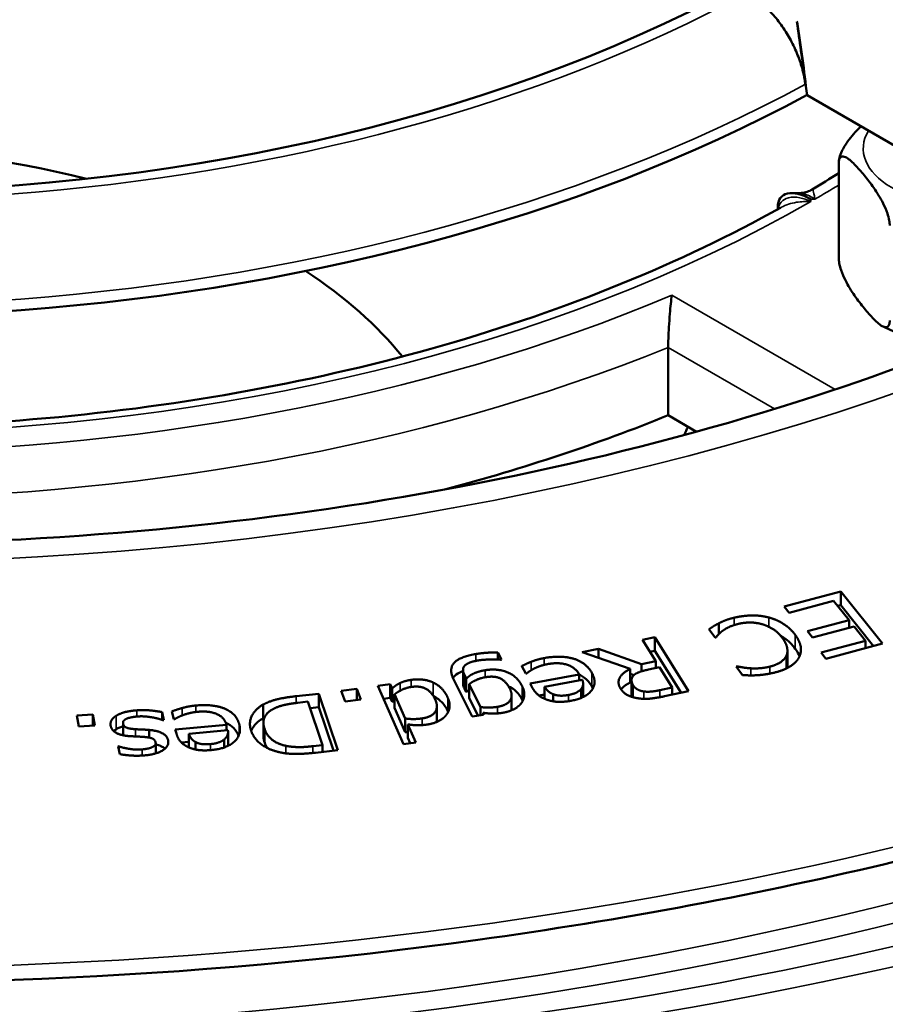
# Model space of a CAD drawing. Units: millimetres. Extents: x 58 to 6507, y 62 to 1547.
# Drawn here: x 1614 to 1666, y 1183 to 1242 of the extents above; entities that cross this region are included whole.
import ezdxf

# ---------------------------------------------------------------- set-up
doc = ezdxf.new("R2010")
doc.units = ezdxf.units.MM
doc.layers.add('Visible (ISO)', color=7, linetype='Continuous', lineweight=50)
doc.layers.add('Visible Narrow (ISO)', color=7, linetype='Continuous', lineweight=35)

msp = doc.modelspace()

# ---------------------------------------------------------------- linework, layer by layer
at = {"layer": 'Visible (ISO)'}
for p, q in [((1661.13, 1242.115), (1661.156, 1242.1)), ((1661.743, 1237.679), (1680.367, 1226.926)), ((1663.649, 1227.882), (1663.649, 1233.597)), ((1661.25, 1231.788), (1660.821, 1231.788)), ((1659.975, 1230.943), (1659.975, 1230.815)), ((1653.39, 1218.415), (1653.39, 1222.498)), ((1653.39, 1218.415), (1655.101, 1217.427)), ((1660.361, 1206.901), (1663.767, 1207.812)), ((1663.767, 1207.812), (1666.288, 1204.668)), ((1663.767, 1206.995), (1663.767, 1207.812)), ((1660.659, 1206.529), (1660.361, 1206.901)), ((1663.342, 1207.246), (1660.659, 1206.529)), ((1664.277, 1206.08), (1663.342, 1207.246)), ((1663.583, 1206.946), (1663.767, 1206.995)), ((1663.767, 1206.995), (1665.749, 1204.524)), ((1656.209, 1205.029), (1655.839, 1205.536)), ((1656.441, 1205.25), (1656.441, 1205.896)), ((1661.775, 1205.411), (1664.277, 1206.08)), ((1664.575, 1205.708), (1662.074, 1205.039)), ((1664.277, 1205.628), (1664.277, 1206.08)), ((1665.266, 1204.847), (1664.575, 1205.708)), ((1651.832, 1204.906), (1652.582, 1205.062)), ((1652.582, 1205.062), (1654.611, 1201.802)), ((1652.582, 1204.245), (1652.582, 1205.062)), ((1656.263, 1205.042), (1656.209, 1205.029)), ((1662.074, 1205.039), (1661.775, 1205.411)), ((1648.212, 1204.155), (1649.187, 1204.358)), ((1649.187, 1204.358), (1651.779, 1203.431)), ((1649.187, 1203.818), (1649.187, 1204.358)), ((1652.639, 1203.609), (1651.832, 1204.906)), ((1662.583, 1204.13), (1665.266, 1204.847)), ((1666.288, 1204.668), (1662.881, 1203.758)), ((1665.266, 1204.395), (1665.266, 1204.847)), ((1643.14, 1204.146), (1643.357, 1203.709)), ((1643.14, 1203.713), (1643.14, 1204.146)), ((1651.104, 1203.153), (1648.212, 1204.155)), ((1652.282, 1204.183), (1652.582, 1204.245)), ((1652.582, 1204.245), (1654.161, 1201.709)), ((1660.562, 1203.426), (1660.562, 1204.243)), ((1662.881, 1203.758), (1662.583, 1204.13)), ((1643.357, 1203.709), (1643.32, 1203.703)), ((1644.825, 1202.864), (1644.572, 1203.318)), ((1651.779, 1203.431), (1652.639, 1203.609)), ((1651.779, 1203.002), (1651.779, 1203.431)), ((1652.864, 1203.247), (1652.205, 1203.11)), ((1652.639, 1203.2), (1652.639, 1203.609)), ((1653.627, 1202.021), (1652.864, 1203.247)), ((1657.483, 1203.286), (1657.541, 1203.3)), ((1657.858, 1202.774), (1657.483, 1203.286)), ((1657.541, 1203.206), (1657.541, 1203.3)), ((1641.042, 1202.28), (1641.042, 1203.097)), ((1641.13, 1202.785), (1641.239, 1202.567)), ((1641.239, 1201.75), (1641.239, 1202.567)), ((1644.867, 1202.872), (1644.825, 1202.864)), ((1645.074, 1202.261), (1648.041, 1202.812)), ((1648.041, 1202.461), (1648.041, 1202.812)), ((1651.104, 1202.337), (1651.104, 1203.153)), ((1651.104, 1202.855), (1651.331, 1202.774)), ((1635.927, 1202.124), (1636.663, 1202.231)), ((1637.458, 1198.616), (1635.927, 1202.124)), ((1636.663, 1202.231), (1636.774, 1201.976)), ((1636.663, 1201.415), (1636.663, 1202.231)), ((1636.774, 1201.159), (1636.774, 1201.976)), ((1641.586, 1200.279), (1640.487, 1202.492)), ((1641.411, 1202.221), (1642.093, 1200.848)), ((1641.411, 1201.405), (1641.411, 1202.221)), ((1645.201, 1202.034), (1645.074, 1202.261)), ((1648.218, 1202.494), (1645.955, 1202.074)), ((1645.955, 1201.349), (1645.955, 1202.074)), ((1648.269, 1201.457), (1648.269, 1202.255)), ((1651.183, 1201.649), (1651.183, 1202.466)), ((1652.881, 1201.867), (1653.627, 1202.021)), ((1653.627, 1201.598), (1653.627, 1202.021)), ((1631.006, 1201.505), (1632.361, 1201.657)), ((1632.361, 1200.841), (1632.361, 1201.657)), ((1632.361, 1201.657), (1633.51, 1198.257)), ((1633.707, 1201.835), (1634.647, 1201.957)), ((1633.96, 1201.189), (1633.707, 1201.835)), ((1634.647, 1201.957), (1634.899, 1201.311)), ((1634.647, 1201.278), (1634.647, 1201.957)), ((1636.262, 1201.357), (1636.663, 1201.415)), ((1636.663, 1201.415), (1636.774, 1201.159)), ((1636.93, 1201.619), (1637.565, 1200.163)), ((1636.93, 1200.802), (1636.93, 1201.619)), ((1641.13, 1201.969), (1641.239, 1201.75)), ((1641.411, 1201.405), (1641.941, 1200.338)), ((1643.97, 1200.739), (1643.97, 1201.555)), ((1645.616, 1201.545), (1645.955, 1201.608)), ((1646.477, 1201.196), (1646.477, 1201.622)), ((1648.142, 1201.4), (1648.142, 1201.934)), ((1654.611, 1201.802), (1653.156, 1201.5)), ((1629.013, 1200.181), (1629.013, 1200.997)), ((1631.711, 1201.178), (1631.114, 1201.111)), ((1632.595, 1198.56), (1631.711, 1201.178)), ((1631.844, 1200.783), (1632.361, 1200.841)), ((1632.361, 1200.841), (1633.244, 1198.227)), ((1634.899, 1201.311), (1633.96, 1201.189)), ((1636.93, 1200.802), (1637.565, 1199.346)), ((1639.47, 1200.071), (1639.47, 1200.887)), ((1642.093, 1200.363), (1642.093, 1200.848)), ((1617.807, 1200.348), (1618.764, 1200.407)), ((1617.928, 1199.689), (1617.807, 1200.348)), ((1618.764, 1200.407), (1618.886, 1199.748)), ((1618.764, 1199.741), (1618.764, 1200.407)), ((1622.939, 1200.081), (1622.939, 1200.547)), ((1622.939, 1200.547), (1623.048, 1200.059)), ((1623.645, 1200.118), (1623.516, 1200.589)), ((1642.274, 1200.393), (1641.586, 1200.279)), ((1642.263, 1200.391), (1642.263, 1200.505)), ((1642.263, 1200.505), (1642.274, 1200.393)), ((1618.886, 1199.748), (1617.928, 1199.689)), ((1620.588, 1199.155), (1620.588, 1199.914)), ((1623.048, 1200.059), (1623.009, 1200.056)), ((1623.688, 1200.122), (1623.645, 1200.118)), ((1623.731, 1199.5), (1626.809, 1199.782)), ((1626.809, 1199.444), (1626.809, 1199.782)), ((1629.037, 1199.101), (1629.037, 1199.918)), ((1637.565, 1199.346), (1637.565, 1200.163)), ((1637.718, 1199.811), (1638.194, 1198.723)), ((1637.718, 1198.995), (1637.718, 1199.811)), ((1622.169, 1199.012), (1622.169, 1199.473)), ((1623.796, 1199.265), (1623.731, 1199.5)), ((1626.9, 1199.452), (1624.551, 1199.237)), ((1624.551, 1198.422), (1624.551, 1199.237)), ((1626.906, 1198.544), (1626.906, 1199.361)), ((1620.287, 1198.486), (1620.325, 1198.489)), ((1620.391, 1198.021), (1620.287, 1198.486)), ((1620.325, 1198.314), (1620.325, 1198.489)), ((1622.552, 1198.064), (1622.552, 1198.68)), ((1624.103, 1198.718), (1624.551, 1198.759)), ((1624.948, 1198.297), (1624.948, 1198.745)), ((1626.676, 1198.423), (1626.676, 1198.906)), ((1631.999, 1198.493), (1632.595, 1198.56)), ((1632.595, 1198.154), (1632.595, 1198.56)), ((1638.194, 1198.723), (1637.458, 1198.616)), ((1637.718, 1198.995), (1637.859, 1198.674)), ((1633.51, 1198.257), (1632.169, 1198.106))]:
    msp.add_line(p, q, dxfattribs=at)
msp.add_arc((1656.312, 1216.728), 2, 150, 165.5185, dxfattribs=at)
msp.add_ellipse((1603.407, 1279.116), major_axis=(-188.5, 0), ratio=0.57735, dxfattribs=at)
for centre, major_axis, ratio, start_param, end_param in [((1603.407, 1275.85), (-188.5, 0), 0.57735, 0, 3.141593), ((1603.407, 1277.483), (79.078, 0), 0.57735, 3.958529, 5.466575), ((1577.761, 1272.162), (60, -103.923), 0.57735, 0.928813, 0.971053), ((1603.407, 1273.4), (85, 0), 0.57735, 4.177282, 5.46874), ((1603.407, 1212.807), (-37.5, 0), 0.57735, 4.301316, 5.123462), ((1661.975, 1229.788), (1.776, -1.776), 0.517638, 2.048455, 3.619251), ((1603.407, 1212.807), (-37.5, 0), 0.57735, 3.577679, 3.862552), ((1603.407, 1259.52), (-86.989, 0), 0.57735, 2.005181, 2.182893), ((1603.407, 1212.807), (37.5, 0), 0.57735, 0.060454, 0.06355)]:
    msp.add_ellipse(centre, major_axis=major_axis, ratio=ratio, start_param=start_param, end_param=end_param, dxfattribs=at)
for points, knots in [([(1720.765, 1348.386), (1708.214, 1355.633), (1693.646, 1361.702), (1661.948, 1370.881), (1644.825, 1373.989), (1609.754, 1376.934), (1591.813, 1376.771), (1556.923, 1373.19), (1539.98, 1369.773), (1508.801, 1360.025), (1494.572, 1353.695), (1470.267, 1338.753), (1460.196, 1330.143), (1445.258, 1311.51), (1440.385, 1301.491), (1436.358, 1281.1), (1437.179, 1270.738), (1444.39, 1250.695), (1450.784, 1241.019), (1468.512, 1223.292), (1479.866, 1215.25), (1506.377, 1201.638), (1521.532, 1196.072), (1554.1, 1187.979), (1571.507, 1185.454), (1606.814, 1183.698), (1624.708, 1184.466), (1659.177, 1189.218), (1675.747, 1193.202), (1705.891, 1203.987), (1719.459, 1210.788), (1742.217, 1226.529), (1751.402, 1235.468), (1764.432, 1254.576), (1768.283, 1264.742), (1770.247, 1285.225), (1768.385, 1295.532), (1759.175, 1315.294), (1751.814, 1324.743), (1735.886, 1338.718), (1728.73, 1343.788), (1720.765, 1348.386)], [0, 0, 0, 0, 0.320511, 0.320511, 0.640957, 0.640957, 0.961336, 0.961336, 1.281719, 1.281719, 1.602175, 1.602175, 1.922681, 1.922681, 2.242674, 2.242674, 2.561014, 2.561014, 2.879823, 2.879823, 3.200083, 3.200083, 3.520593, 3.520593, 3.841023, 3.841023, 4.161397, 4.161397, 4.481789, 4.481789, 4.802262, 4.802262, 5.122746, 5.122746, 5.442496, 5.442496, 5.760647, 5.760647, 6.079798, 6.079798, 6.283185, 6.283185, 6.283185, 6.283185]), ([(1614.517, 1346.406), (1621.1, 1340.794), (1627.547, 1334.617), (1639.989, 1321.309), (1645.983, 1314.178), (1657.351, 1299.162), (1662.723, 1291.278), (1672.695, 1274.982), (1677.294, 1266.569), (1685.587, 1249.453), (1689.282, 1240.75), (1692.472, 1232.025)], [0.2339122, 0.2339122, 0.2339122, 0.2339122, 0.4030169, 0.4030169, 0.5721216, 0.5721216, 0.7412262, 0.7412262, 0.9103309, 0.9103309, 1.0794355, 1.0794355, 1.0794355, 1.0794355]), ([(1500.535, 1244.813), (1506.43, 1238.841), (1514.117, 1233.271), (1532.248, 1223.753), (1542.651, 1219.789), (1565.224, 1213.866), (1577.399, 1211.917), (1602.264, 1210.278), (1614.953, 1210.595), (1639.494, 1213.47), (1651.342, 1216.026), (1671.603, 1222.628), (1680.259, 1226.441), (1687.788, 1230.807)], [2.874169, 2.874169, 2.874169, 2.874169, 3.18907, 3.18907, 3.500463, 3.500463, 3.813299, 3.813299, 4.127142, 4.127142, 4.440817, 4.440817, 4.71459, 4.71459, 4.71459, 4.71459]), ([(1658.142, 1243.841), (1658.36, 1243.715), (1658.598, 1243.552), (1659.065, 1243.175), (1659.294, 1242.961), (1659.697, 1242.535), (1659.909, 1242.285), (1660.305, 1241.751), (1660.489, 1241.468), (1660.797, 1240.933), (1660.951, 1240.633), (1661.215, 1240.023), (1661.326, 1239.714), (1661.493, 1239.152), (1661.564, 1238.848), (1661.622, 1238.483), (1661.631, 1238.415), (1661.639, 1238.348)], [2.2219987, 2.2219987, 2.2219987, 2.2219987, 2.3146172, 2.3146172, 2.4072358, 2.4072358, 2.4998297, 2.4998297, 2.5924235, 2.5924235, 2.6849909, 2.6849909, 2.7775583, 2.7775583, 2.8701051, 2.8701051, 2.8915145, 2.8915145, 2.8915145, 2.8915145]), ([(1661.639, 1238.348), (1661.558, 1239.02), (1661.47, 1239.696), (1661.299, 1240.953), (1661.216, 1241.534), (1661.13, 1242.115)], [16.2073403, 16.2073403, 16.2073403, 16.2073403, 16.420243, 16.420243, 16.6022915, 16.6022915, 16.6022915, 16.6022915]), ([(1663.663, 1233.757), (1663.67, 1233.806), (1663.68, 1233.857), (1663.725, 1234.034), (1663.784, 1234.188), (1663.935, 1234.511), (1664.066, 1234.725), (1664.408, 1235.208), (1664.667, 1235.493), (1664.949, 1235.771), (1664.967, 1235.789), (1664.985, 1235.807)], [0.4132274, 0.4132274, 0.4132274, 0.4132274, 0.4282933, 0.4282933, 0.4697356, 0.4697356, 0.5356267, 0.5356267, 0.6637396, 0.6637396, 0.6726371, 0.6726371, 0.6726371, 0.6726371]), ([(1666.717, 1229.833), (1666.717, 1229.921), (1666.705, 1230.04), (1666.661, 1230.276), (1666.617, 1230.436), (1666.504, 1230.771), (1666.406, 1230.996), (1666.151, 1231.508), (1665.958, 1231.815), (1665.565, 1232.379), (1665.365, 1232.636), (1665.001, 1233.083), (1664.802, 1233.316), (1664.409, 1233.716), (1664.215, 1233.884), (1663.96, 1233.996), (1663.862, 1234.012), (1663.75, 1233.953), (1663.706, 1233.901), (1663.662, 1233.773), (1663.649, 1233.685), (1663.649, 1233.597)], [0.3959263, 0.3959263, 0.3959263, 0.3959263, 0.4282933, 0.4282933, 0.4697356, 0.4697356, 0.5356267, 0.5356267, 0.6637396, 0.6637396, 0.7918526, 0.7918526, 0.9199656, 0.9199656, 1.0480786, 1.0480786, 1.1139697, 1.1139697, 1.155412, 1.155412, 1.187779, 1.187779, 1.187779, 1.187779]), ([(1663.662, 1233.756), (1663.662, 1233.754), (1663.661, 1233.752), (1663.661, 1233.748), (1663.66, 1233.746), (1663.66, 1233.743), (1663.66, 1233.741), (1663.659, 1233.737), (1663.659, 1233.735), (1663.658, 1233.731), (1663.658, 1233.729), (1663.658, 1233.727)], [2.26976316, 2.26976316, 2.26976316, 2.26976316, 2.270770313, 2.270770313, 2.271777467, 2.271777467, 2.272784621, 2.272784621, 2.273791775, 2.273791775, 2.274798929, 2.274798929, 2.274798929, 2.274798929]), ([(1661.25, 1231.788), (1661.303, 1231.788), (1661.357, 1231.791), (1661.467, 1231.802), (1661.524, 1231.811), (1661.635, 1231.836), (1661.691, 1231.851), (1661.8, 1231.887), (1661.852, 1231.908), (1661.953, 1231.955), (1662.001, 1231.98), (1662.046, 1232.007)], [0.26285434, 0.26285434, 0.26285434, 0.26285434, 0.27773957, 0.27773957, 0.2926248, 0.2926248, 0.30751003, 0.30751003, 0.32239527, 0.32239527, 0.3372805, 0.3372805, 0.3372805, 0.3372805]), ([(1548.934, 1229.691), (1554.353, 1226.888), (1560.454, 1224.497), (1574.5, 1220.465), (1582.583, 1218.982), (1599.161, 1217.498), (1607.653, 1217.498), (1624.231, 1218.982), (1632.314, 1220.465), (1647.291, 1224.764), (1654.183, 1227.579), (1660.145, 1230.91)], [3.19632, 3.19632, 3.19632, 3.19632, 3.465649, 3.465649, 3.77321, 3.77321, 4.080772, 4.080772, 4.388333, 4.388333, 4.695895, 4.695895, 4.695895, 4.695895]), ([(1663.649, 1227.882), (1663.649, 1227.794), (1663.662, 1227.675), (1663.706, 1227.439), (1663.75, 1227.279), (1663.862, 1226.944), (1663.96, 1226.719), (1664.215, 1226.207), (1664.409, 1225.9), (1664.802, 1225.336), (1665.001, 1225.079), (1665.183, 1224.855), (1665.365, 1224.632), (1665.565, 1224.399), (1665.958, 1223.999), (1666.151, 1223.831), (1666.406, 1223.719), (1666.504, 1223.703), (1666.617, 1223.762), (1666.661, 1223.814), (1666.705, 1223.942), (1666.717, 1224.03), (1666.717, 1224.118)], [-0.3959263, -0.3959263, -0.3959263, -0.3959263, -0.3635594, -0.3635594, -0.322117, -0.322117, -0.256226, -0.256226, -0.128113, -0.128113, 0, 0, 0, 0.128113, 0.128113, 0.256226, 0.256226, 0.322117, 0.322117, 0.3635594, 0.3635594, 0.3959263, 0.3959263, 0.3959263, 0.3959263]), ([(1653.604, 1225.64), (1653.604, 1225.638), (1653.603, 1225.637), (1653.584, 1225.487), (1653.563, 1225.316), (1653.524, 1224.94), (1653.505, 1224.735), (1653.466, 1224.264), (1653.447, 1223.992), (1653.417, 1223.488), (1653.407, 1223.262), (1653.393, 1222.847), (1653.39, 1222.662), (1653.39, 1222.498)], [-0.0008071, -0.0008071, -0.0008071, -0.0008071, 0, 0, 0.0768136, 0.0768136, 0.1512753, 0.1512753, 0.2367909, 0.2367909, 0.3046903, 0.3046903, 0.3657232, 0.3657232, 0.3657232, 0.3657232]), ([(1666.272, 1223.78), (1666.384, 1223.721), (1666.498, 1223.664), (1666.729, 1223.557), (1666.847, 1223.505), (1667.086, 1223.407), (1667.208, 1223.361), (1667.454, 1223.273), (1667.579, 1223.232), (1667.831, 1223.154), (1667.959, 1223.118), (1668.088, 1223.084)], [3.1849912, 3.1849912, 3.1849912, 3.1849912, 3.248081, 3.248081, 3.3111708, 3.3111708, 3.3742607, 3.3742607, 3.4373505, 3.4373505, 3.5004403, 3.5004403, 3.5004403, 3.5004403]), ([(1660.154, 1205.144), (1660.225, 1205.104), (1660.285, 1205.067), (1660.634, 1204.839), (1660.862, 1204.605), (1661.037, 1204.365)], [-0.1575829, -0.1575829, -0.1575829, -0.1575829, -0.135502, -0.135502, 0, 0, 0, 0]), ([(1640.437, 1202.601), (1640.471, 1202.654), (1640.51, 1202.699), (1640.657, 1202.841), (1640.799, 1202.926), (1640.991, 1203.008), (1641.016, 1203.019), (1641.042, 1203.029)], [-0.17935518, -0.17935518, -0.17935518, -0.17935518, -0.15611342, -0.15611342, -0.0938697, -0.0938697, -0.08451368, -0.08451368, -0.08451368, -0.08451368]), ([(1648.041, 1202.809), (1648.132, 1202.764), (1648.215, 1202.714), (1648.52, 1202.497), (1648.678, 1202.301), (1648.789, 1202.102)], [-0.145176, -0.145176, -0.145176, -0.145176, -0.1087077, -0.1087077, 0, 0, 0, 0]), ([(1641.042, 1202.28), (1641.042, 1202.268), (1641.043, 1202.258), (1641.051, 1202.156), (1641.085, 1202.06), (1641.13, 1201.969)], [-0.05294387, -0.05294387, -0.05294387, -0.05294387, -0.04916018, -0.04916018, 0, 0, 0, 0]), ([(1643.788, 1202.097), (1643.919, 1202.036), (1644.034, 1201.964), (1644.353, 1201.707), (1644.502, 1201.495), (1644.605, 1201.288)], [-0.1638029, -0.1638029, -0.1638029, -0.1638029, -0.1120589, -0.1120589, 0, 0, 0, 0]), ([(1650.549, 1201.921), (1650.564, 1201.94), (1650.579, 1201.958), (1650.72, 1202.115), (1650.895, 1202.235), (1651.104, 1202.337)], [-0.09217294, -0.09217294, -0.09217294, -0.09217294, -0.08214874, -0.08214874, 0, 0, 0, 0]), ([(1639.266, 1201.503), (1639.503, 1201.388), (1639.665, 1201.246), (1639.93, 1200.977), (1640.046, 1200.787), (1640.127, 1200.599)], [-0.160691, -0.160691, -0.160691, -0.160691, -0.1006251, -0.1006251, 0, 0, 0, 0]), ([(1651.183, 1201.649), (1651.183, 1201.648), (1651.183, 1201.647), (1651.183, 1201.596), (1651.193, 1201.534), (1651.224, 1201.458)], [-0.07545485, -0.07545485, -0.07545485, -0.07545485, -0.07449027, -0.07449027, -0.02475033, -0.02475033, -0.02475033, -0.02475033]), ([(1643.965, 1200.661), (1643.965, 1200.665), (1643.966, 1200.67), (1643.969, 1200.695), (1643.97, 1200.717), (1643.97, 1200.739)], [-0.0854789, -0.0854789, -0.0854789, -0.0854789, -0.08323772, -0.08323772, -0.07206816, -0.07206816, -0.07206816, -0.07206816]), ([(1626.763, 1199.915), (1626.955, 1199.828), (1627.11, 1199.721), (1627.383, 1199.451), (1627.48, 1199.284), (1627.541, 1199.116)], [-0.1821196, -0.1821196, -0.1821196, -0.1821196, -0.1087077, -0.1087077, -0.0195103, -0.0195103, -0.0195103, -0.0195103]), ([(1628.298, 1199.417), (1628.348, 1199.542), (1628.414, 1199.645), (1628.604, 1199.897), (1628.782, 1200.05), (1629.013, 1200.181)], [-0.1425544, -0.1425544, -0.1425544, -0.1425544, -0.0971765, -0.0971765, 0, 0, 0, 0]), ([(1639.46, 1199.957), (1639.461, 1199.962), (1639.462, 1199.968), (1639.468, 1200.005), (1639.47, 1200.038), (1639.47, 1200.071)], [-0.08988474, -0.08988474, -0.08988474, -0.08988474, -0.08713554, -0.08713554, -0.0703114, -0.0703114, -0.0703114, -0.0703114]), ([(1622.552, 1198.6), (1622.556, 1198.599), (1622.559, 1198.598), (1622.672, 1198.573), (1622.776, 1198.541), (1622.966, 1198.456), (1623.046, 1198.405), (1623.109, 1198.347)], [-0.12860614, -0.12860614, -0.12860614, -0.12860614, -0.12746918, -0.12746918, -0.09392511, -0.09392511, -0.05846002, -0.05846002, -0.05846002, -0.05846002])]:
    msp.add_open_spline(points, degree=3, knots=knots, dxfattribs=at)
for points, degree in [([(1662.046, 1232.007), (1662.589, 1232.331), (1663.123, 1232.66), (1663.649, 1232.993)], 3), ([(1656.441, 1205.896), (1656.649, 1206.002), (1657.027, 1206.149), (1657.358, 1206.229)], 2), ([(1657.358, 1206.229), (1657.896, 1206.36), (1658.959, 1206.372), (1659.443, 1206.244)], 2), ([(1659.443, 1206.244), (1659.926, 1206.118), (1660.742, 1205.585), (1661.037, 1205.182)], 2), ([(1655.839, 1205.536), (1655.986, 1205.63), (1656.243, 1205.799), (1656.441, 1205.896)], 2), ([(1657.618, 1205.86), (1657.3, 1205.782), (1656.824, 1205.56), (1656.663, 1205.441)], 2), ([(1659.055, 1205.835), (1658.707, 1205.936), (1657.967, 1205.945), (1657.618, 1205.86)], 2), ([(1660.271, 1204.995), (1660.031, 1205.324), (1659.412, 1205.73), (1659.055, 1205.835)], 2), ([(1656.663, 1205.441), (1656.51, 1205.325), (1656.312, 1205.112), (1656.263, 1205.042)], 2), ([(1660.484, 1203.91), (1660.597, 1204.13), (1660.496, 1204.687), (1660.271, 1204.995)], 2), ([(1661.037, 1205.182), (1661.33, 1204.781), (1661.411, 1204.1), (1661.236, 1203.798)], 2), ([(1661.037, 1204.365), (1661.166, 1204.189), (1661.245, 1204.039), (1661.295, 1203.914)], 3), ([(1640.487, 1202.492), (1640.171, 1203.128), (1640.834, 1203.881), (1641.82, 1204.044)], 2), ([(1641.82, 1204.044), (1642.138, 1204.097), (1642.831, 1204.147), (1643.14, 1204.146)], 2), ([(1645.147, 1203.578), (1645.336, 1203.652), (1645.66, 1203.75), (1645.919, 1203.798)], 2), ([(1645.919, 1203.798), (1646.946, 1203.989), (1648.446, 1203.533), (1648.789, 1202.919)], 2), ([(1659.501, 1203.284), (1659.855, 1203.37), (1660.363, 1203.692), (1660.484, 1203.91)], 2), ([(1661.236, 1203.798), (1661.061, 1203.503), (1660.321, 1203.057), (1659.761, 1202.921)], 2), ([(1641.113, 1203.308), (1641.033, 1203.195), (1641.054, 1202.939), (1641.13, 1202.785)], 2), ([(1641.952, 1203.657), (1641.615, 1203.601), (1641.199, 1203.421), (1641.113, 1203.308)], 2), ([(1642.727, 1203.715), (1642.511, 1203.712), (1642.153, 1203.69), (1641.952, 1203.657)], 2), ([(1643.32, 1203.703), (1643.236, 1203.709), (1642.921, 1203.721), (1642.727, 1203.715)], 2), ([(1644.572, 1203.318), (1644.681, 1203.371), (1645.013, 1203.527), (1645.147, 1203.578)], 2), ([(1645.312, 1203.164), (1645.147, 1203.074), (1644.931, 1202.931), (1644.867, 1202.872)], 2), ([(1646.13, 1203.436), (1645.894, 1203.393), (1645.47, 1203.246), (1645.312, 1203.164)], 2), ([(1648.041, 1202.812), (1647.801, 1203.242), (1646.797, 1203.56), (1646.13, 1203.436)], 2), ([(1657.541, 1203.3), (1657.678, 1203.272), (1658.088, 1203.202), (1658.359, 1203.185)], 2), ([(1658.359, 1203.185), (1658.619, 1203.17), (1659.178, 1203.205), (1659.501, 1203.284)], 2), ([(1660.524, 1203.189), (1660.552, 1203.271), (1660.562, 1203.351), (1660.562, 1203.426)], 3), ([(1641.239, 1202.567), (1641.46, 1202.764), (1641.956, 1202.998), (1642.381, 1203.068)], 2), ([(1642.41, 1202.652), (1642.125, 1202.605), (1641.591, 1202.377), (1641.411, 1202.221)], 2), ([(1642.381, 1203.068), (1643.119, 1203.19), (1644.308, 1202.701), (1644.605, 1202.105)], 2), ([(1643.856, 1201.972), (1643.65, 1202.388), (1642.952, 1202.742), (1642.41, 1202.652)], 2), ([(1648.789, 1202.919), (1649.125, 1202.315), (1648.427, 1201.395), (1647.543, 1201.231)], 2), ([(1650.528, 1201.954), (1650.306, 1202.311), (1650.636, 1202.925), (1651.104, 1203.153)], 2), ([(1651.29, 1202.73), (1651.181, 1202.606), (1651.184, 1202.32), (1651.289, 1202.151)], 2), ([(1652.205, 1203.11), (1651.881, 1203.043), (1651.405, 1202.87), (1651.29, 1202.73)], 2), ([(1658.728, 1202.767), (1658.525, 1202.757), (1658.083, 1202.762), (1657.858, 1202.774)], 2), ([(1659.761, 1202.921), (1659.483, 1202.853), (1658.961, 1202.781), (1658.728, 1202.767)], 2), ([(1636.774, 1201.976), (1636.908, 1202.082), (1637.111, 1202.227), (1637.26, 1202.298)], 2), ([(1637.939, 1202.064), (1637.651, 1202.022), (1637.133, 1201.785), (1636.93, 1201.619)], 2), ([(1637.26, 1202.298), (1637.397, 1202.364), (1637.711, 1202.459), (1637.933, 1202.491)], 2), ([(1637.933, 1202.491), (1638.291, 1202.544), (1638.97, 1202.46), (1639.254, 1202.325)], 2), ([(1639.372, 1201.297), (1639.177, 1201.743), (1638.481, 1202.143), (1637.939, 1202.064)], 2), ([(1639.254, 1202.325), (1639.539, 1202.189), (1639.988, 1201.734), (1640.127, 1201.415)], 2), ([(1643.121, 1200.866), (1643.672, 1200.957), (1644.075, 1201.532), (1643.856, 1201.972)], 2), ([(1644.605, 1202.105), (1644.759, 1201.794), (1644.694, 1201.264), (1644.526, 1201.052)], 2), ([(1646.149, 1201.276), (1645.839, 1201.374), (1645.366, 1201.738), (1645.201, 1202.034)], 2), ([(1645.955, 1202.074), (1646.058, 1201.907), (1646.315, 1201.684), (1646.477, 1201.622)], 2), ([(1648.142, 1201.934), (1648.249, 1202.063), (1648.283, 1202.332), (1648.218, 1202.494)], 2), ([(1648.789, 1202.102), (1648.812, 1202.06), (1648.834, 1202.017), (1648.853, 1201.973)], 3), ([(1651.289, 1202.151), (1651.378, 1202.008), (1651.688, 1201.825), (1651.915, 1201.792)], 2), ([(1629.013, 1200.997), (1629.406, 1201.21), (1630.29, 1201.424), (1631.006, 1201.505)], 2), ([(1640.127, 1201.415), (1640.272, 1201.083), (1640.187, 1200.555), (1640.007, 1200.335)], 2), ([(1641.239, 1201.75), (1641.299, 1201.804), (1641.357, 1201.849), (1641.41, 1201.888)], 3), ([(1646.477, 1201.622), (1646.654, 1201.552), (1647.103, 1201.526), (1647.394, 1201.58)], 2), ([(1647.394, 1201.58), (1647.681, 1201.634), (1648.029, 1201.807), (1648.142, 1201.934)], 2), ([(1651.612, 1201.374), (1651.246, 1201.423), (1650.687, 1201.698), (1650.528, 1201.954)], 2), ([(1653.156, 1201.5), (1652.671, 1201.399), (1651.979, 1201.324), (1651.612, 1201.374)], 2), ([(1651.915, 1201.792), (1652.113, 1201.764), (1652.57, 1201.802), (1652.881, 1201.867)], 2), ([(1623.516, 1200.589), (1623.637, 1200.631), (1624.006, 1200.756), (1624.153, 1200.795)], 2), ([(1624.153, 1200.795), (1624.36, 1200.851), (1624.705, 1200.92), (1624.974, 1200.944)], 2), ([(1624.974, 1200.944), (1626.04, 1201.042), (1627.401, 1200.459), (1627.576, 1199.821)], 2), ([(1628.291, 1199.437), (1628.134, 1199.903), (1628.535, 1200.726), (1629.013, 1200.997)], 2), ([(1631.114, 1201.111), (1630.594, 1201.052), (1629.839, 1200.867), (1629.563, 1200.702)], 2), ([(1636.774, 1201.159), (1636.825, 1201.2), (1636.877, 1201.24), (1636.93, 1201.279)], 3), ([(1638.581, 1200.168), (1639.146, 1200.251), (1639.574, 1200.834), (1639.372, 1201.297)], 2), ([(1642.093, 1200.848), (1642.402, 1200.817), (1642.892, 1200.828), (1643.121, 1200.866)], 2), ([(1644.526, 1201.052), (1644.362, 1200.852), (1643.781, 1200.566), (1643.425, 1200.508)], 2), ([(1644.605, 1201.288), (1644.616, 1201.266), (1644.626, 1201.244), (1644.635, 1201.223)], 3), ([(1647.543, 1201.231), (1647.145, 1201.157), (1646.455, 1201.176), (1646.149, 1201.276)], 2), ([(1619.844, 1199.718), (1619.807, 1199.885), (1619.967, 1200.198), (1620.165, 1200.323)], 2), ([(1620.165, 1200.323), (1620.376, 1200.454), (1620.952, 1200.619), (1621.41, 1200.653)], 2), ([(1621.463, 1200.286), (1621.284, 1200.273), (1620.885, 1200.195), (1620.797, 1200.149)], 2), ([(1621.41, 1200.653), (1621.858, 1200.687), (1622.666, 1200.605), (1622.939, 1200.547)], 2), ([(1622.389, 1200.222), (1622.189, 1200.261), (1621.708, 1200.305), (1621.463, 1200.286)], 2), ([(1623.009, 1200.056), (1622.903, 1200.094), (1622.619, 1200.18), (1622.389, 1200.222)], 2), ([(1624.206, 1200.371), (1624.019, 1200.297), (1623.767, 1200.174), (1623.688, 1200.122)], 2), ([(1625.087, 1200.568), (1624.842, 1200.546), (1624.384, 1200.438), (1624.206, 1200.371)], 2), ([(1626.809, 1199.782), (1626.687, 1200.228), (1625.779, 1200.631), (1625.087, 1200.568)], 2), ([(1629.013, 1200.181), (1629.042, 1200.196), (1629.07, 1200.211), (1629.098, 1200.225)], 3), ([(1629.563, 1200.702), (1629.207, 1200.496), (1628.975, 1199.92), (1629.109, 1199.524)], 2), ([(1640.007, 1200.335), (1639.838, 1200.137), (1639.246, 1199.851), (1638.873, 1199.797)], 2), ([(1640.127, 1200.599), (1640.134, 1200.583), (1640.14, 1200.568), (1640.146, 1200.554)], 3), ([(1643.425, 1200.508), (1643.089, 1200.452), (1642.553, 1200.462), (1642.263, 1200.505)], 2), ([(1620.992, 1199.102), (1620.484, 1199.138), (1619.908, 1199.432), (1619.844, 1199.718)], 2), ([(1620.165, 1199.506), (1620.321, 1199.604), (1620.479, 1199.663), (1620.588, 1199.697)], 3), ([(1620.797, 1200.149), (1620.669, 1200.086), (1620.571, 1199.957), (1620.598, 1199.834)], 2), ([(1620.598, 1199.834), (1620.632, 1199.681), (1620.957, 1199.544), (1621.34, 1199.519)], 2), ([(1627.576, 1199.821), (1627.748, 1199.194), (1626.814, 1198.347), (1625.897, 1198.263)], 2), ([(1637.565, 1200.163), (1637.872, 1200.126), (1638.331, 1200.132), (1638.581, 1200.168)], 2), ([(1638.873, 1199.797), (1638.548, 1199.75), (1638.025, 1199.763), (1637.718, 1199.811)], 2), ([(1620.026, 1199.401), (1620.067, 1199.438), (1620.113, 1199.473), (1620.165, 1199.506)], 3), ([(1621.821, 1199.056), (1621.652, 1199.069), (1621.226, 1199.088), (1620.992, 1199.102)], 2), ([(1621.34, 1199.519), (1621.489, 1199.51), (1621.965, 1199.489), (1622.169, 1199.473)], 2), ([(1622.546, 1198.731), (1622.509, 1198.895), (1622.17, 1199.031), (1621.821, 1199.056)], 2), ([(1622.169, 1199.473), (1622.7, 1199.425), (1623.242, 1199.103), (1623.299, 1198.85)], 2), ([(1624.531, 1198.431), (1624.251, 1198.556), (1623.88, 1198.957), (1623.796, 1199.265)], 2), ([(1624.551, 1199.237), (1624.609, 1199.063), (1624.804, 1198.82), (1624.948, 1198.745)], 2), ([(1626.676, 1198.906), (1626.815, 1199.024), (1626.921, 1199.286), (1626.9, 1199.452)], 2), ([(1629.969, 1198.139), (1629.327, 1198.292), (1628.459, 1198.941), (1628.291, 1199.437)], 2), ([(1629.037, 1199.101), (1629.037, 1198.969), (1629.066, 1198.834), (1629.109, 1198.707)], 3), ([(1629.109, 1199.524), (1629.242, 1199.132), (1629.877, 1198.629), (1630.374, 1198.522)], 2), ([(1637.565, 1199.346), (1637.615, 1199.34), (1637.666, 1199.335), (1637.718, 1199.33)], 3), ([(1620.325, 1198.489), (1620.645, 1198.377), (1621.383, 1198.276), (1621.745, 1198.303)], 2), ([(1621.745, 1198.303), (1622.116, 1198.331), (1622.587, 1198.55), (1622.546, 1198.731)], 2), ([(1623.299, 1198.85), (1623.378, 1198.499), (1622.564, 1197.994), (1621.812, 1197.938)], 2), ([(1625.897, 1198.263), (1625.484, 1198.225), (1624.807, 1198.306), (1624.531, 1198.431)], 2), ([(1624.948, 1198.745), (1625.104, 1198.66), (1625.54, 1198.594), (1625.843, 1198.622)], 2), ([(1625.843, 1198.622), (1626.14, 1198.649), (1626.53, 1198.79), (1626.676, 1198.906)], 2), ([(1626.905, 1198.519), (1626.906, 1198.527), (1626.906, 1198.535), (1626.906, 1198.544)], 3), ([(1629.109, 1198.707), (1629.145, 1198.6), (1629.195, 1198.494), (1629.261, 1198.391)], 3), ([(1630.374, 1198.522), (1630.725, 1198.45), (1631.469, 1198.434), (1631.999, 1198.493)], 2), ([(1621.812, 1197.938), (1621.44, 1197.91), (1620.664, 1197.96), (1620.391, 1198.021)], 2), ([(1632.169, 1198.106), (1631.339, 1198.013), (1630.345, 1198.05), (1629.969, 1198.139)], 2)]:
    msp.add_open_spline(points, degree=degree, dxfattribs=at)
at = {"layer": 'Visible Narrow (ISO)'}
for p, q in [((1661.975, 1231.421), (1662.218, 1231.421)), ((1661.975, 1231.281), (1661.975, 1231.421)), ((1663.426, 1219.969), (1653.604, 1225.64)), ((1653.39, 1222.498), (1659.794, 1218.8)), ((1657.358, 1205.787), (1657.358, 1206.229)), ((1659.443, 1205.685), (1659.443, 1206.244)), ((1661.037, 1204.365), (1661.037, 1205.182)), ((1641.82, 1203.633), (1641.82, 1204.044)), ((1645.919, 1203.39), (1645.919, 1203.798)), ((1660.484, 1203.169), (1660.484, 1203.91)), ((1645.147, 1203.07), (1645.147, 1203.578)), ((1658.359, 1202.759), (1658.359, 1203.185)), ((1659.501, 1202.864), (1659.501, 1203.284)), ((1641.13, 1201.969), (1641.13, 1202.785)), ((1642.381, 1202.647), (1642.381, 1203.068)), ((1648.789, 1202.102), (1648.789, 1202.919)), ((1637.26, 1201.838), (1637.26, 1202.298)), ((1637.933, 1202.063), (1637.933, 1202.491)), ((1639.254, 1201.522), (1639.254, 1202.325)), ((1644.605, 1201.288), (1644.605, 1202.105)), ((1651.289, 1201.439), (1651.289, 1202.151)), ((1631.006, 1201.098), (1631.006, 1201.505)), ((1640.127, 1200.599), (1640.127, 1201.415)), ((1647.394, 1201.206), (1647.394, 1201.58)), ((1651.915, 1201.348), (1651.915, 1201.792)), ((1652.881, 1201.446), (1652.881, 1201.867)), ((1624.153, 1200.35), (1624.153, 1200.795)), ((1624.974, 1200.556), (1624.974, 1200.944)), ((1643.121, 1200.468), (1643.121, 1200.866)), ((1620.165, 1199.506), (1620.165, 1200.323)), ((1621.41, 1200.282), (1621.41, 1200.653)), ((1620.598, 1199.153), (1620.598, 1199.834)), ((1627.576, 1199.205), (1627.576, 1199.821)), ((1638.581, 1199.764), (1638.581, 1200.168)), ((1621.34, 1199.083), (1621.34, 1199.519)), ((1629.109, 1198.707), (1629.109, 1199.524)), ((1623.299, 1198.633), (1623.299, 1198.85)), ((1625.843, 1198.259), (1625.843, 1198.622)), ((1630.374, 1198.067), (1630.374, 1198.522)), ((1631.999, 1198.088), (1631.999, 1198.493)), ((1621.745, 1197.933), (1621.745, 1198.303))]:
    msp.add_line(p, q, dxfattribs=at)
for centre, major_axis in [((1603.407, 1278.429), (171.486, 0)), ((1603.407, 1280.749), (165.616, 0))]:
    msp.add_ellipse(centre, major_axis=major_axis, ratio=0.57735, dxfattribs=at)
for centre, major_axis, start_param, end_param in [((1603.407, 1280.749), (-123.318, 0), 5.509951, 10.683242), ((1583.341, 1225.774), (84.5, -146.358), 1.278642, 2.138712), ((1586.17, 1227.407), (85, -147.224), 1.275482, 2.113525), ((1584.048, 1226.182), (-85, 147.224), 4.417075, 5.255118), ((1603.407, 1291.049), (79.798, 0), 3.947612, 5.466453), ((1603.407, 1290.809), (-79.898, 0), 0.805984, 2.324899), ((1603.407, 1277.483), (-79.946, 0), 1.077405, 2.324918), ((1603.407, 1273.679), (-161.687, 0), 0.369022, 2.772571), ((1603.407, 1274.009), (84.89, 0), 4.177605, 5.468333), ((1670.829, 1234.474), (-5.705, 0), 5.951356, 8.185811), ((1603.407, 1265.236), (83, 0), 5.499852, 5.524604), ((1603.407, 1265.236), (83, 0), 3.987442, 5.495722), ((1603.407, 1265.236), (-84.989, 0), 0.938961, 2.202631), ((1603.407, 1263.603), (86.989, 0), 4.100292, 5.324486), ((1603.407, 1272.992), (-158.623, 0), 0.614144, 2.527449), ((1603.407, 1279.116), (174.549, 0), 3.933313, 5.491465)]:
    msp.add_ellipse(centre, major_axis=major_axis, ratio=0.57735, start_param=start_param, end_param=end_param, dxfattribs=at)
for points, knots in [([(1661.25, 1231.788), (1661.264, 1231.788), (1661.278, 1231.788), (1661.501, 1231.778), (1661.735, 1231.703), (1662.056, 1231.528), (1662.137, 1231.477), (1662.218, 1231.421)], [-0.2628543, -0.2628543, -0.2628543, -0.2628543, -0.2505669, -0.2505669, -0.0622731, -0.0622731, 0.0009695, 0.0009695, 0.0009695, 0.0009695]), ([(1662.218, 1231.421), (1662.206, 1231.494), (1662.194, 1231.561), (1662.147, 1231.803), (1662.114, 1231.927), (1662.07, 1232.005), (1662.058, 1232.014), (1662.046, 1232.007)], [-0.0009695, -0.0009695, -0.0009695, -0.0009695, 0.0622731, 0.0622731, 0.2505669, 0.2505669, 0.3372805, 0.3372805, 0.3372805, 0.3372805]), ([(1661.975, 1231.281), (1661.749, 1231.39), (1661.522, 1231.467), (1661.057, 1231.558), (1660.821, 1231.558), (1660.445, 1231.459), (1660.297, 1231.373), (1660.103, 1231.152), (1660.042, 1231.034), (1660.002, 1230.873), (1659.997, 1230.849), (1659.992, 1230.824)], [-0.6521155, -0.6521155, -0.6521155, -0.6521155, -0.5051095, -0.5051095, -0.3343312, -0.3343312, -0.1857396, -0.1857396, -0.0714383, -0.0714383, -0.0516749, -0.0516749, -0.0516749, -0.0516749]), ([(1660.145, 1230.91), (1660.166, 1230.921), (1660.186, 1230.932), (1660.472, 1231.081), (1660.781, 1231.179), (1661.388, 1231.281), (1661.683, 1231.297), (1661.975, 1231.281)], [0.3207778, 0.3207778, 0.3207778, 0.3207778, 0.3343312, 0.3343312, 0.5051095, 0.5051095, 0.6521155, 0.6521155, 0.6521155, 0.6521155])]:
    msp.add_open_spline(points, degree=3, knots=knots, dxfattribs=at)

doc.saveas('drawing.dxf')
